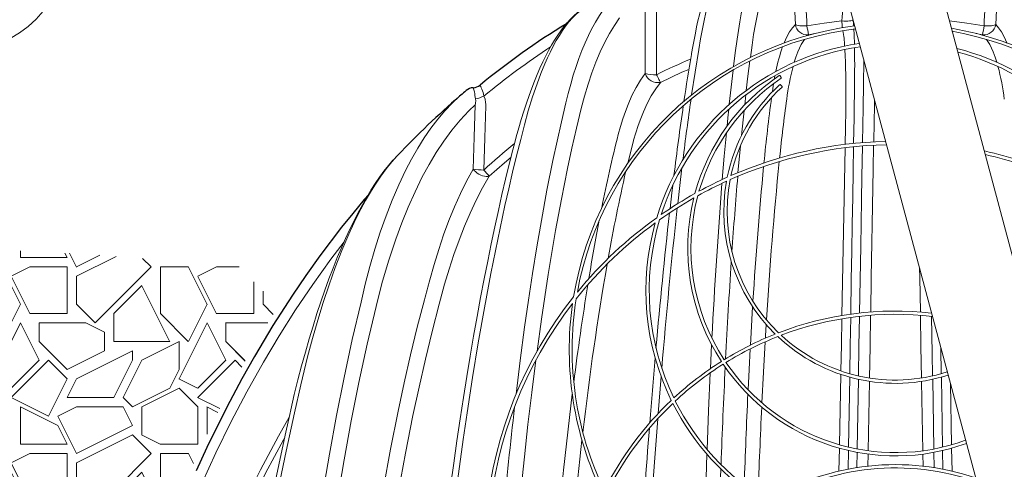
# Model space of a CAD drawing. Units: feet. Extents: x -54.2 to 34.2, y -1.5 to 27.6.
# Drawn here: x 23.6 to 24.5, y 5.7 to 6.1 of the extents above; entities that cross this region are included whole.
import ezdxf
from ezdxf.enums import TextEntityAlignment as Align

# ---------------------------------------------------------------- set-up
doc = ezdxf.new("R2010")
doc.units = ezdxf.units.FT
doc.header["$MEASUREMENT"] = 0
for name, color, linetype, lineweight in [('UGD - DETAIL 1', 251, 'Continuous', 0), ('UGD - DETAIL 3', 7, 'Continuous', 9), ('UGD - DETAIL 5', 7, 'Continuous', 25), ('UGD - DETAIL TEXT', 7, 'Continuous', 15), ('UGD - TITLEBLOCK', 7, 'Continuous', 9)]:
    doc.layers.add(name, color=color, linetype=linetype, lineweight=lineweight)
doc.styles.add('UGD_Standard', font='arial.ttf')
pattern_1 = [(0, (-13.95707, -0.0381), (0.1672124, 0.1672124), [0.0501637, -0.1170487]), (0, (-13.85674, -0.02138), (0.1672124, 0.1672124), [0.0418031, -0.1254093]), (0, (-13.8651, -0.01302), (0.1672124, 0.1672124), [0.0334425, -0.13377]), (0, (-13.91527, 0.02879), (0.1672124, 0.1672124), [0.02508187, -0.02508187, 0.0334425, -0.0836062]), (0, (-13.91527, 0.03715), (0.1672124, 0.1672124), [0.0334425, -0.0083606, 0.0418031, -0.0836062]), (0, (-13.99051, 0.07059), (0.1672124, 0.1672124), [0.0418031, -0.1254093]), (0, (-13.83166, 0.07895), (0.1672124, 0.1672124), [0.0418031, -0.1254093]), (90, (-13.99051, -0.00466), (-0.1672124, 0.1672124), [0.0250819, -0.1421306]), (90, (-13.96543, 0.12075), (-0.1672124, 0.1672124), [0.0167212, -0.1504912]), (90, (-13.95707, -0.0381), (-0.1672124, 0.1672124), [0.0250819, -0.1421306]), (90, (-13.94035, 0.11239), (-0.1672124, 0.1672124), [0.0083606, -0.1588518]), (90, (-13.93199, 0.0455), (-0.1672124, 0.1672124), [0.0250819, -0.1421306]), (90, (-13.91527, -0.01302), (-0.1672124, 0.1672124), [0.0418031, -0.1254093]), (90, (-13.89855, 0.10403), (-0.1672124, 0.1672124), [0.0250819, -0.1421306]), (90, (-13.88183, 0.03715), (-0.1672124, 0.1672124), [0.0334425, -0.13377]), (90, (-13.87347, 0.03715), (-0.1672124, 0.1672124), [0.0334425, -0.13377]), (90, (-13.85674, -0.0381), (-0.1672124, 0.1672124), [0.0167212, -0.1504912]), (90, (-13.83166, -0.01302), (-0.1672124, 0.1672124), [0.0418031, -0.1254093]), (45, (-13.97379, -0.02138), (2e-17, 0.16721245), [0.0709422, -0.1655319]), (45, (-13.95707, -0.01302), (2e-17, 0.16721245), [0.0354711, -0.201003]), (45, (-13.88183, 0.07895), (2e-17, 0.16721245), [0.0472948, -0.1891793]), (45, (-13.88183, 0.08731), (2e-17, 0.16721245), [0.0354711, -0.201003]), (135, (-13.94035, 0.07059), (-0.16721245, 2e-17), [0.0118238, -0.2246504]), (135, (-13.97379, -0.02138), (-0.16721245, 2e-17), [0.0236474, -0.2128268]), (135, (-13.92363, 0.02879), (-0.16721245, 2e-17), [0.0236474, -0.2128268]), (135, (-13.88183, 0.07059), (-0.16721245, 2e-17), [0.0236474, -0.2128268]), (135, (-13.83166, 0.10403), (-0.16721245, 2e-17), [0.0354711, -0.201003]), (135, (-13.83166, 0.09567), (-0.16721245, 2e-17), [0.0236474, -0.2128268]), (135, (-13.84002, 0.11239), (-0.16721245, 2e-17), [0.0236474, -0.2128268]), (135, (-13.89019, -0.0381), (-0.16721245, 2e-17), [0.0354711, -0.201003]), (26.56505, (-13.84002, 0.06223), (0.16721245, 7e-11), [0.0186944, -0.355204]), (26.56505, (-13.88183, 0.020425), (0.16721245, 7e-11), [0.0186944, -0.355204]), (26.56505, (-13.94035, 0.07059), (0.16721245, 7e-11), [0.0373887, -0.3365097]), (26.56505, (-13.93199, 0.11239), (0.16721245, 7e-11), [0.0373887, -0.3365097]), (26.56505, (-13.93199, 0.07059), (0.16721245, 7e-11), [0.0373887, -0.3365097]), (26.56505, (-13.83166, 0.10403), (0.16721245, 7e-11), [0.0373887, -0.3365097]), (26.56505, (-13.990514, 0.020425), (0.16721245, 7e-11), [0.0560847, -0.3178137]), (26.56505, (-13.990514, 0.028785), (0.16721245, 7e-11), [0.0560847, -0.3178137]), (26.56505, (-13.990514, 0.09567), (0.16721245, 7e-11), [0.0560847, -0.3178137]), (63.43495, (-13.90691, 0.08731), (9e-12, 0.16721245), [0.0186944, -0.355204]), (63.43495, (-13.83166, 0.07895), (9e-12, 0.16721245), [0.01869435, -0.2243436, 0.0373887, -0.09347176]), (63.43495, (-13.848384, 0.06223), (9e-12, 0.16721245), [0.0373887, -0.3365097]), (63.43495, (-13.94871, 0.07895), (9e-12, 0.16721245), [0.0373887, -0.3365097]), (63.43495, (-13.95707, 0.07895), (9e-12, 0.16721245), [0.0373887, -0.3365097]), (63.43495, (-13.89855, 0.09567), (9e-12, 0.16721245), [0.0560847, -0.3178137]), (116.56505, (-13.94035, 0.05387), (-7e-11, 0.16721245), [0.0186944, -0.355204]), (116.56505, (-13.83166, 0.037146), (-7e-11, 0.16721245), [0.0186944, -0.355204]), (116.56505, (-13.865105, -0.01302), (-7e-11, 0.16721245), [0.0373887, -0.3365097]), (116.56505, (-13.873466, -0.00466), (-7e-11, 0.16721245), [0.0373887, -0.3365097]), (116.56505, (-13.856744, 0.11239), (-7e-11, 0.16721245), [0.0373887, -0.3365097]), (116.56505, (-13.990514, 0.028785), (-7e-11, 0.16721245), [0.0373887, -0.3365097]), (116.56505, (-13.90691, -0.0381), (-7e-11, 0.16721245), [0.0560847, -0.3178137]), (153.43495, (-13.848384, 0.06223), (-0.16721245, 9e-12), [0.0373887, -0.3365097]), (153.43495, (-13.84002, 0.05387), (-0.16721245, 9e-12), [0.0373887, -0.3365097]), (153.43495, (-13.96543, -0.02974), (-0.16721245, 9e-12), [0.0186944, -0.355204]), (153.43495, (-13.91527, 0.037146), (-0.16721245, 9e-12), [0.0186944, -0.355204]), (153.43495, (-13.88183, 0.08731), (-0.16721245, 9e-12), [0.0186944, -0.355204])]

# ---------------------------------------------------------------- blocks, each defined once
blk = doc.blocks.new('*U53')
at = {"layer": 'UGD - DETAIL 1'}
h = blk.add_hatch(dxfattribs=at)
h.set_pattern_fill('GRAVEL1', color=256, scale=0.167212, style=0, pattern_type=2)
h.set_pattern_definition(pattern_1)
edge = h.paths.add_edge_path()
edge.add_arc((8.50528, 4.85979), 0.86667, 335.42701, 348.57273)
edge.add_line((9.35477, 4.68808), (7.57464, 4.68808))
edge.add_line((7.57464, 4.68808), (7.60301, 4.58219))
edge.add_arc((8.58628, 5.48417), 1.33432, 222.53125, 233.5542)
edge.add_spline(control_points=[(7.79361, 4.41082), (7.80028, 4.40853), (7.80693, 4.40612), (7.81672, 4.40235), (7.81988, 4.4011), (7.82618, 4.39856), (7.83558, 4.39466), (7.84483, 4.39054), (7.87538, 4.37634), (7.89886, 4.36346), (7.9441, 4.33499), (7.96586, 4.3194), (7.99672, 4.29461), (8.00644, 4.28638), (8.01598, 4.27787)], knot_values=[0.139936, 0.139936, 0.139936, 0.139936, 0.15625, 0.15625, 0.164063, 0.164063, 0.171875, 0.1875, 0.1875, 0.25, 0.25, 0.3125, 0.3125, 0.342003, 0.342003, 0.342003, 0.342003], degree=3, periodic=0)
edge.add_arc((8.58628, 5.48417), 1.33432, 244.69681, 251.38859)
edge.add_arc((8.2822, 4.58121), 0.38152, 251.38859, 296.38127)
edge.add_arc((8.70014, 3.73858), 0.55906, 96.05115, 116.38127, ccw=False)
edge.add_arc((8.67869, 4.71819), 0.42532, 264.94415, 298.76963)
edge.add_arc((8.9145, 4.24767), 0.10253, 72.33737, 107.66263, ccw=False)
edge.add_arc((8.94681, 4.81248), 0.46711, 269.85253, 276.16737)
edge.add_spline(control_points=[(8.99699, 4.34807), (8.9976, 4.34846), (8.99821, 4.34884), (9.02143, 4.36346), (9.04491, 4.37634), (9.07546, 4.39054), (9.08472, 4.39466), (9.09411, 4.39856), (9.10041, 4.4011), (9.10358, 4.40235), (9.11943, 4.40845), (9.1322, 4.41286), (9.17003, 4.42443), (9.19534, 4.43029), (9.221, 4.43431)], knot_values=[0.064341, 0.064341, 0.064341, 0.064341, 0.066024, 0.066024, 0.128524, 0.128524, 0.144149, 0.151962, 0.151962, 0.159774, 0.159774, 0.191024, 0.191024, 0.251683, 0.251683, 0.251683, 0.251683], degree=3, periodic=0)
edge.add_arc((8.94681, 4.81248), 0.46711, 305.9449, 317.91185)
h = blk.add_hatch(dxfattribs=at)
h.set_pattern_fill('GRAVEL1', color=256, scale=0.167212, style=0, pattern_type=2)
h.set_pattern_definition(pattern_1)
edge = h.paths.add_edge_path()
edge.add_arc((6.77265, 4.18286), 0.05208, 237.43832, 270)
edge.add_arc((6.77265, 4.18286), 0.05208, 270, 315.90748)
edge.add_line((6.81005, 4.14662), (6.88837, 4.14298))
edge.add_line((6.88837, 4.14298), (7.0272, 4.13249))
edge.add_line((7.0272, 4.13249), (7.06309, 4.09567))
edge.add_spline(control_points=[(7.06309, 4.09567), (7.06195, 4.09389), (7.06082, 4.09211), (7.05249, 4.07899), (7.04553, 4.0675), (7.02531, 4.03266), (7.01271, 4.0089), (6.99504, 3.97251), (6.98936, 3.96026), (6.98251, 3.94479), (6.98115, 3.94169), (6.97847, 3.93548), (6.97459, 3.92641), (6.97083, 3.91731), (6.96841, 3.91131)], knot_values=[0.526335, 0.526335, 0.526335, 0.526335, 0.53125, 0.53125, 0.5625, 0.5625, 0.625, 0.625, 0.65625, 0.65625, 0.664062, 0.664062, 0.671875, 0.686861, 0.686861, 0.686861, 0.686861], degree=3, periodic=0)
edge.add_spline(control_points=[(6.96841, 3.91131), (6.968, 3.91054), (6.96563, 3.90607), (6.96327, 3.9014), (6.96131, 3.8975), (6.96124, 3.89735)], knot_values=[0.951944, 0.951944, 0.951944, 0.951944, 0.959873, 0.99806, 0.999599, 0.999599, 0.999599, 0.999599], degree=3, periodic=0)
edge.add_line((6.96124, 3.89735), (6.88487, 3.84796))
edge.add_line((6.88487, 3.84796), (6.75304, 3.76689))
edge.add_line((6.75304, 3.76689), (6.67547, 3.67147))
edge.add_line((6.67547, 3.67147), (6.66191, 3.69518))
edge.add_spline(control_points=[(6.66191, 3.69518), (6.66176, 3.69572), (6.66014, 3.70166), (6.65653, 3.71443), (6.65078, 3.7334), (6.64418, 3.75372), (6.63718, 3.77387), (6.6298, 3.79372), (6.6239, 3.80881), (6.61965, 3.81923), (6.6172, 3.82515), (6.6147, 3.83106), (6.61204, 3.83725), (6.60908, 3.84402), (6.60571, 3.85162), (6.60202, 3.85979), (6.59801, 3.86849), (6.5937, 3.87766), (6.58895, 3.88752), (6.58372, 3.89805), (6.57966, 3.90607), (6.57729, 3.91054), (6.57689, 3.91131)], knot_values=[0.293089, 0.293089, 0.293089, 0.293089, 0.298188, 0.349127, 0.413965, 0.478804, 0.543636, 0.608311, 0.671676, 0.691279, 0.710732, 0.73003, 0.749749, 0.772111, 0.797345, 0.825463, 0.853786, 0.884555, 0.917783, 0.953483, 0.99167, 0.999599, 0.999599, 0.999599, 0.999599], degree=3, periodic=0)
edge.add_spline(control_points=[(6.57689, 3.91131), (6.57446, 3.91731), (6.5707, 3.92641), (6.56683, 3.93548), (6.56414, 3.94169), (6.56278, 3.94479), (6.55593, 3.96026), (6.55025, 3.97251), (6.54238, 3.98872), (6.54038, 3.99278), (6.53836, 3.99682)], knot_values=[0.614501, 0.614501, 0.614501, 0.614501, 0.629487, 0.637299, 0.637299, 0.645112, 0.645112, 0.676362, 0.676362, 0.686861, 0.686861, 0.686861, 0.686861], degree=3, periodic=0)
edge.add_line((6.53836, 3.99682), (6.61537, 4.08818))
edge.add_line((6.61537, 4.08818), (6.71803, 4.13365))
edge.add_line((6.71803, 4.13365), (6.74462, 4.13897))
at = {"layer": 'UGD - DETAIL 3', "color": 0}
for p, q in [((7.53782, 4.33867), (7.53839, 4.33923)), ((7.53839, 4.33923), (7.54422, 4.34038)), ((7.69441, 4.33923), (7.68859, 4.34038)), ((7.69498, 4.33867), (7.69441, 4.33923)), ((7.48632, 4.3189), (7.4878, 4.32986)), ((7.51294, 4.30239), (7.5139, 4.30101)), ((7.51461, 4.29322), (7.51367, 4.29422)), ((7.48123, 4.27641), (7.48222, 4.28535)), ((7.572, 4.28124), (7.572, 4.28124)), ((7.572, 4.28124), (7.572, 4.28124)), ((7.4784, 4.24904), (7.48069, 4.27147)), ((7.37644, 4.22409), (7.38156, 4.24467)), ((7.38156, 4.24467), (7.38156, 4.24468)), ((7.47499, 4.21565), (7.47747, 4.23987)), ((7.56842, 4.08782), (7.57126, 4.23809)), ((7.16994, 4.23086), (7.17034, 4.2313)), ((7.2076, 4.09795), (7.21228, 4.11588)), ((7.45162, 4.06148), (7.4506, 4.04024)), ((7.40373, 4.00007), (7.40636, 4.03312)), ((7.5674, 4.03505), (7.5662, 3.97202)), ((7.5743, 3.96991), (7.57533, 4.03262)), ((7.6585, 3.96991), (7.65748, 4.03262)), ((7.58309, 4.03069), (7.58199, 3.96826)), ((7.59195, 3.96664), (7.59306, 4.02882)), ((7.64085, 3.96664), (7.63975, 4.02882)), ((7.64971, 4.03069), (7.65081, 3.96826)), ((7.66556, 4.02678), (7.66661, 3.97202)), ((7.56614, 3.96895), (7.56574, 3.94846)), ((7.57398, 3.95022), (7.57425, 3.96687)), ((7.58194, 3.96526), (7.5817, 3.95157)), ((7.59171, 3.95291), (7.5919, 3.96366)), ((7.6411, 3.95291), (7.6409, 3.96366)), ((7.65086, 3.96526), (7.6511, 3.95157)), ((7.65883, 3.95022), (7.65855, 3.96687)), ((7.66667, 3.96895), (7.66706, 3.94846))]:
    blk.add_line(p, q, dxfattribs=at)
at = {"layer": 'UGD - DETAIL 3'}
for points in [[(7.49139, 5.13796), (7.4296, 4.90738), (7.71692, 3.83511), (7.49933, 3.02305)], [(7.57766, 5.13796), (7.51588, 4.90738), (7.80319, 3.83511), (7.5856, 3.02305)]]:
    blk.add_lwpolyline(points, dxfattribs=at)
at = {"layer": 'UGD - DETAIL 3', "color": 0, "flags": 128}
for points in [[(7.51302, 4.42933), (7.51022, 4.42847), (7.50742, 4.42699), (7.50467, 4.4249), (7.50195, 4.42219), (7.49977, 4.41953), (7.49763, 4.41647), (7.49553, 4.413), (7.49348, 4.40913), (7.49145, 4.40478), (7.48948, 4.40004), (7.48756, 4.39488), (7.48572, 4.38933), (7.48405, 4.38375), (7.48245, 4.37785), (7.48092, 4.3716), (7.47947, 4.36505), (7.47807, 4.35806), (7.47677, 4.35078), (7.47555, 4.34317), (7.47443, 4.33529)], [(7.43349, 4.32157), (7.43363, 4.32241), (7.43474, 4.32868), (7.43587, 4.33477), (7.43701, 4.34063), (7.43818, 4.34631), (7.43938, 4.35183), (7.4406, 4.35717), (7.44185, 4.36232), (7.44312, 4.36729), (7.44442, 4.37206), (7.44574, 4.37663), (7.44709, 4.381), (7.44846, 4.38515), (7.44986, 4.38911), (7.4513, 4.39284), (7.45277, 4.39637), (7.45431, 4.39974), (7.45592, 4.40293), (7.45762, 4.40596), (7.45944, 4.40878), (7.46129, 4.4113), (7.46232, 4.41248)], [(7.44009, 4.32594), (7.4417, 4.33549), (7.44338, 4.34468), (7.44513, 4.3535), (7.44695, 4.36189), (7.44914, 4.37102), (7.4514, 4.3795), (7.45296, 4.38482), (7.45455, 4.38981), (7.45619, 4.3945), (7.45785, 4.39883), (7.45953, 4.40279), (7.46121, 4.40631), (7.46291, 4.40946), (7.46462, 4.41222), (7.46636, 4.41462), (7.46811, 4.41659), (7.46989, 4.41817), (7.47168, 4.41932), (7.47347, 4.42003)], [(7.4878, 4.32986), (7.48925, 4.33958), (7.49086, 4.34888), (7.49261, 4.3577), (7.49455, 4.36626), (7.49663, 4.37427), (7.49883, 4.38171), (7.50115, 4.38851), (7.50358, 4.39471), (7.50611, 4.40027), (7.50881, 4.40531), (7.5116, 4.40966), (7.51447, 4.41329), (7.5166, 4.41547), (7.51876, 4.41725), (7.52096, 4.41865), (7.52318, 4.41966)], [(7.52318, 4.41966), (7.52451, 4.39432), (7.52663, 4.34835)], [(7.70962, 4.41966), (7.7083, 4.39432), (7.70617, 4.34835)], [(7.38218, 4.38644), (7.37825, 4.38439), (7.37437, 4.38192), (7.37028, 4.37882), (7.36627, 4.37526), (7.36236, 4.37125), (7.35849, 4.36674), (7.35474, 4.3618), (7.35106, 4.35639), (7.3475, 4.35054), (7.34408, 4.34429), (7.34117, 4.33848), (7.33822, 4.332), (7.33538, 4.3252), (7.33268, 4.31811), (7.33009, 4.31068), (7.32765, 4.30299), (7.32532, 4.29498), (7.32314, 4.28671), (7.3211, 4.27821)], [(7.33475, 4.27323), (7.33769, 4.28429), (7.34087, 4.29492), (7.34428, 4.3051), (7.34792, 4.31478), (7.35177, 4.32391), (7.35584, 4.33249), (7.36014, 4.34049), (7.36448, 4.34766), (7.36919, 4.35447)], [(7.39211, 4.37604), (7.39218, 4.34033), (7.39204, 4.30459)], [(7.40222, 4.30348), (7.40233, 4.33925), (7.40224, 4.37501)], [(7.28052, 4.2454), (7.28383, 4.25853), (7.28736, 4.27126), (7.29113, 4.28356), (7.29514, 4.29535), (7.29855, 4.30446), (7.30211, 4.31314), (7.30458, 4.3187), (7.30712, 4.32404), (7.30974, 4.32918), (7.31242, 4.33406), (7.31517, 4.33868), (7.31795, 4.34297), (7.32078, 4.34698), (7.32366, 4.35068), (7.32662, 4.35409), (7.32963, 4.35716), (7.33271, 4.35991), (7.33582, 4.36228), (7.33896, 4.36425)], [(7.56821, 4.35164), (7.55259, 4.34964), (7.53703, 4.3472)], [(7.57833, 4.35273), (7.57804, 4.35237), (7.5774, 4.35205), (7.57643, 4.35179), (7.57517, 4.35161), (7.57367, 4.3515), (7.57196, 4.35146), (7.57012, 4.35151), (7.56821, 4.35164)], [(7.66479, 4.35161), (7.68021, 4.34964), (7.69577, 4.3472)], [(7.2752, 4.24264), (7.27658, 4.24788), (7.27879, 4.25579), (7.28103, 4.26343), (7.28332, 4.27081), (7.28564, 4.27792), (7.288, 4.28476), (7.2904, 4.29132), (7.29284, 4.29762), (7.2953, 4.30365), (7.29781, 4.30943), (7.30036, 4.31496), (7.30295, 4.32023), (7.30557, 4.32525), (7.30824, 4.33002), (7.31095, 4.33454), (7.31369, 4.33877), (7.31647, 4.34277), (7.31931, 4.34651), (7.32143, 4.34907)], [(7.52663, 4.34835), (7.52401, 4.34549), (7.52145, 4.34184), (7.51897, 4.33735), (7.5166, 4.33206), (7.51651, 4.33184)], [(7.53703, 4.3472), (7.5353, 4.34714), (7.53361, 4.34715), (7.532, 4.34722), (7.53052, 4.34735), (7.52921, 4.34753), (7.52811, 4.34777), (7.52724, 4.34804), (7.52663, 4.34835)], [(7.69577, 4.3472), (7.6975, 4.34714), (7.6992, 4.34715), (7.70081, 4.34722), (7.70229, 4.34735), (7.70359, 4.34753), (7.7047, 4.34777), (7.70556, 4.34804), (7.70617, 4.34835)], [(7.70617, 4.34835), (7.7088, 4.34549), (7.71135, 4.34184), (7.71383, 4.33735), (7.71621, 4.33206), (7.7163, 4.33184)], [(7.47443, 4.33529), (7.47282, 4.32319), (7.47127, 4.31086)], [(7.52567, 4.31457), (7.52718, 4.31926), (7.52892, 4.32388), (7.53042, 4.32734), (7.53198, 4.33047), (7.53362, 4.33328), (7.53488, 4.33514)], [(7.70713, 4.31457), (7.70562, 4.31926), (7.70389, 4.32388), (7.70238, 4.32734), (7.70082, 4.33047), (7.69919, 4.33328), (7.69792, 4.33514)], [(7.4337, 4.28532), (7.43682, 4.30588), (7.44009, 4.32594)], [(7.48269, 4.28944), (7.48419, 4.30213), (7.48591, 4.31579)], [(7.58811, 4.31594), (7.58775, 4.29507), (7.58737, 4.27367), (7.5871, 4.25827), (7.58682, 4.24267)], [(7.40565, 4.2966), (7.42502, 4.30564), (7.43126, 4.30821)], [(7.47088, 4.30765), (7.4691, 4.29232), (7.46743, 4.27697)], [(7.39204, 4.30459), (7.38789, 4.2987), (7.38395, 4.29209), (7.38021, 4.28472), (7.37672, 4.27672), (7.3743, 4.27042), (7.37203, 4.26384), (7.3699, 4.25694), (7.36792, 4.24979)], [(7.40222, 4.30348), (7.4028, 4.30232), (7.40336, 4.30121), (7.40387, 4.30018), (7.40435, 4.29923), (7.40477, 4.29838), (7.40513, 4.29766), (7.40543, 4.29706), (7.40565, 4.2966)], [(7.50839, 4.30258), (7.50802, 4.30059), (7.50784, 4.29962)], [(7.24571, 4.29041), (7.2452, 4.29172), (7.24468, 4.29276), (7.24428, 4.29347), (7.24405, 4.29392), (7.24402, 4.29405), (7.24406, 4.29413)], [(7.38161, 4.2447), (7.38161, 4.2447), (7.38362, 4.25141), (7.38578, 4.25789), (7.38809, 4.26419), (7.39055, 4.27022), (7.39394, 4.27763), (7.39757, 4.2845), (7.4015, 4.29089), (7.40565, 4.2966)], [(7.50712, 4.29542), (7.50645, 4.29117), (7.50602, 4.28817)], [(7.22579, 4.28421), (7.21904, 4.27796), (7.2125, 4.27108), (7.20615, 4.26358), (7.20004, 4.25555), (7.19403, 4.24681), (7.18826, 4.23758), (7.18272, 4.22788), (7.17743, 4.21778), (7.1712, 4.20469), (7.16535, 4.19109), (7.15985, 4.17696), (7.15472, 4.16241), (7.14988, 4.14723), (7.14539, 4.13169), (7.14124, 4.1158), (7.13743, 4.09962)], [(7.24008, 4.28181), (7.24023, 4.28011), (7.24009, 4.27837)], [(7.24904, 4.27871), (7.24853, 4.28166), (7.24762, 4.28437)], [(7.57882, 4.24194), (7.57901, 4.25337), (7.5792, 4.26463), (7.57939, 4.27572), (7.57957, 4.2866)], [(7.59685, 4.24334), (7.59716, 4.26078), (7.59743, 4.27618), (7.59751, 4.28075)], [(7.15091, 4.09597), (7.15622, 4.11646), (7.1621, 4.13653), (7.16855, 4.15607), (7.17392, 4.17066), (7.17967, 4.18487), (7.18581, 4.19864), (7.19234, 4.21189), (7.19841, 4.22308), (7.20479, 4.23379), (7.2115, 4.24395), (7.2187, 4.25375), (7.22624, 4.26285), (7.23412, 4.27118), (7.23967, 4.27635)], [(7.23967, 4.27635), (7.23886, 4.24766), (7.23794, 4.21895)], [(7.24748, 4.21808), (7.24837, 4.2468), (7.24916, 4.27551)], [(7.24916, 4.27551), (7.24916, 4.27713), (7.24904, 4.27871)], [(7.3211, 4.27821), (7.31703, 4.26128), (7.31314, 4.24407), (7.3094, 4.22663), (7.30407, 4.19995), (7.29907, 4.17285), (7.29502, 4.1493), (7.29118, 4.12551), (7.28753, 4.10146), (7.28407, 4.07722), (7.28009, 4.04736), (7.27636, 4.01734)], [(7.29515, 4.05587), (7.29913, 4.0845), (7.30209, 4.10455), (7.30518, 4.12447), (7.30842, 4.14425), (7.31181, 4.16388), (7.31698, 4.1919), (7.3225, 4.21948), (7.3264, 4.23766), (7.33048, 4.25559), (7.33475, 4.27323)], [(7.46696, 4.27253), (7.46618, 4.26489), (7.46544, 4.25736)], [(7.18773, 3.57689), (7.19013, 3.61065), (7.19395, 3.65993), (7.19815, 3.70908), (7.20274, 3.7581), (7.20774, 3.80693), (7.21042, 3.83138), (7.2132, 3.85576), (7.2161, 3.88009), (7.21911, 3.90434), (7.22226, 3.92855), (7.22553, 3.95266), (7.22893, 3.97669), (7.23246, 4.00062), (7.23737, 4.03216), (7.24254, 4.06347), (7.248, 4.09455), (7.25375, 4.12535), (7.25988, 4.156), (7.26635, 4.18625), (7.26974, 4.20125), (7.27323, 4.2161), (7.27682, 4.23083), (7.28052, 4.2454)], [(7.46486, 4.25137), (7.46296, 4.23065), (7.46117, 4.20957)], [(7.2752, 4.24264), (7.2735, 4.23614), (7.27024, 4.22321), (7.26699, 4.20987), (7.26375, 4.1961), (7.26052, 4.18186), (7.2573, 4.16717), (7.25411, 4.15207), (7.25093, 4.13654), (7.24778, 4.12054), (7.24463, 4.10401), (7.24148, 4.08693), (7.23837, 4.06943), (7.23529, 4.05153), (7.23226, 4.03321), (7.22926, 4.01448), (7.2263, 3.9953), (7.22338, 3.97567), (7.2205, 3.95556), (7.21764, 3.93495)], [(7.57626, 4.08901), (7.57678, 4.12032), (7.57719, 4.14508), (7.5776, 4.16955), (7.57801, 4.19374), (7.57841, 4.21752), (7.57877, 4.23895)], [(7.58677, 4.23969), (7.58629, 4.212), (7.58592, 4.19138), (7.58556, 4.17055), (7.58519, 4.14954), (7.58466, 4.11991), (7.58414, 4.09)], [(7.59416, 4.09094), (7.59471, 4.12201), (7.59525, 4.15278), (7.59555, 4.16949), (7.59584, 4.18608), (7.59613, 4.20257), (7.59642, 4.21892), (7.5968, 4.24036)], [(7.07784, 4.00053), (7.08347, 4.02586), (7.0896, 4.05085), (7.09398, 4.0673), (7.09862, 4.08352), (7.10354, 4.09952), (7.10875, 4.11523), (7.11434, 4.1308), (7.12026, 4.14597), (7.12655, 4.16073), (7.13322, 4.17495), (7.13731, 4.18298), (7.14153, 4.19077), (7.1459, 4.19831), (7.15041, 4.20555), (7.15515, 4.21257), (7.16004, 4.21922), (7.16511, 4.22549), (7.16994, 4.23086)], [(7.25237, 4.21263), (7.26602, 4.22469), (7.27184, 4.22961)], [(7.23794, 4.21895), (7.23202, 4.2082), (7.22645, 4.19694), (7.22116, 4.18515), (7.21621, 4.17296), (7.21147, 4.16014), (7.20704, 4.14702), (7.2029, 4.13355), (7.19904, 4.11985)], [(7.23794, 4.21895), (7.23895, 4.21769), (7.24018, 4.21649), (7.24158, 4.21539), (7.24311, 4.21442), (7.24473, 4.21361), (7.24638, 4.21299), (7.24802, 4.21257), (7.2496, 4.21237), (7.25106, 4.21239), (7.25237, 4.21263)], [(7.42123, 4.18793), (7.42311, 4.20424), (7.42499, 4.22)], [(7.21228, 4.11588), (7.21631, 4.1292), (7.22062, 4.14231), (7.22525, 4.15521), (7.23019, 4.16783), (7.23523, 4.17957), (7.24058, 4.19097), (7.24631, 4.20204), (7.25237, 4.21263)], [(7.41679, 4.2043), (7.41601, 4.19779), (7.41434, 4.18352)], [(7.07355, 3.99927), (7.07443, 4.00323), (7.07766, 4.01695), (7.08093, 4.03014), (7.08424, 4.04285), (7.08759, 4.05511), (7.09098, 4.06695), (7.09442, 4.0784), (7.09792, 4.08946), (7.10146, 4.10017), (7.10506, 4.11054), (7.10872, 4.12059), (7.11244, 4.13034), (7.11616, 4.13961), (7.11989, 4.14846), (7.12364, 4.15692), (7.1274, 4.16499), (7.13119, 4.17269), (7.13498, 4.18003), (7.1388, 4.18701), (7.14264, 4.19365), (7.14401, 4.19589)], [(6.89092, 3.52624), (6.89393, 3.55609), (6.89758, 3.58588), (6.90189, 3.6156), (6.90686, 3.64537), (6.9125, 3.67504), (6.91879, 3.70457), (6.92586, 3.7344), (6.93361, 3.76407), (6.94205, 3.79354), (6.95124, 3.82296), (6.96113, 3.85214), (6.97175, 3.88107), (6.98292, 3.90931), (6.9948, 3.93726), (7.00741, 3.96489), (7.02084, 3.99235), (7.03502, 4.01943), (7.04997, 4.04609), (7.06407, 4.06969), (7.07882, 4.0929), (7.09419, 4.11569), (7.11034, 4.1382), (7.12228, 4.15385)], [(7.63865, 4.09094), (7.6381, 4.12201), (7.63796, 4.12978)], [(7.13743, 4.09962), (7.12964, 4.06618), (7.12236, 4.03237), (7.11555, 3.99825), (7.10916, 3.96369), (7.10319, 3.92888), (7.09764, 3.89385), (7.09241, 3.85822), (7.08757, 3.82241), (7.0831, 3.78645), (7.07897, 3.75024), (7.07519, 3.7139), (7.07175, 3.67744), (7.06837, 3.63737), (7.06537, 3.59718), (7.06277, 3.55685), (7.06054, 3.51642)], [(7.07419, 3.51728), (7.07638, 3.55707), (7.07895, 3.59677), (7.08191, 3.63641), (7.08526, 3.67595), (7.08934, 3.71878), (7.09391, 3.76146), (7.09897, 3.80395), (7.10454, 3.84623), (7.11065, 3.88825), (7.11623, 3.92352), (7.12223, 3.95859), (7.12868, 3.99342), (7.13559, 4.02795), (7.14299, 4.06215), (7.15091, 4.09597)], [(7.19421, 4.10188), (7.18787, 4.07732), (7.18187, 4.0525), (7.17617, 4.02745), (7.17078, 4.00221), (7.16397, 3.96805), (7.15763, 3.93361), (7.15174, 3.89892), (7.14686, 3.86792), (7.1423, 3.83676), (7.13803, 3.80547), (7.13406, 3.77397), (7.13036, 3.74236), (7.12695, 3.71064), (7.12231, 3.66259), (7.11825, 3.61436), (7.11476, 3.56589), (7.11184, 3.51728)], [(7.12515, 3.51635), (7.12805, 3.56468), (7.13153, 3.61288), (7.13558, 3.66101), (7.14023, 3.70895), (7.14364, 3.74044), (7.14732, 3.77183), (7.1513, 3.80311), (7.15557, 3.83433), (7.16015, 3.86541), (7.16506, 3.89634), (7.17091, 3.9306), (7.17721, 3.96461), (7.18398, 3.99835), (7.18941, 4.02358), (7.19515, 4.04861), (7.2012, 4.07341), (7.2076, 4.09795)], [(7.48835, 4.09558), (7.48698, 4.07259), (7.48635, 4.06127)], [(7.57538, 4.03555), (7.5758, 4.06086), (7.57621, 4.08605)], [(7.58409, 4.08705), (7.58362, 4.06037), (7.58314, 4.0336)], [(7.59311, 4.03182), (7.59361, 4.05999), (7.5941, 4.088)], [(7.6397, 4.03182), (7.6392, 4.05999), (7.6387, 4.088)], [(7.64872, 4.08705), (7.64931, 4.05369), (7.64966, 4.0336)], [(7.49981, 4.06753), (7.49993, 4.06957), (7.50053, 4.07965)], [(7.56836, 4.08484), (7.56791, 4.06161), (7.56746, 4.03817)], [(7.49671, 4.00953), (7.4981, 4.03702), (7.49961, 4.06426)], [(7.48617, 4.05791), (7.4852, 4.03949), (7.4843, 4.02121)], [(7.65742, 4.03555), (7.65705, 4.05856)], [(7.26728, 3.76716), (7.2707, 3.816), (7.27357, 3.85255), (7.2767, 3.88894), (7.2801, 3.92519), (7.28379, 3.96125), (7.287, 3.9902), (7.29041, 4.01898), (7.29406, 4.0477)], [(7.45043, 4.03656), (7.44894, 4.00237), (7.4476, 3.96788)], [(7.32673, 4.01749), (7.32416, 3.99654), (7.32144, 3.97293), (7.31887, 3.9492), (7.31643, 3.92536), (7.31383, 3.89833), (7.3114, 3.87119), (7.30912, 3.84393), (7.30699, 3.81658), (7.30501, 3.78908), (7.30316, 3.76151), (7.30146, 3.73386), (7.29919, 3.69379)], [(7.07357, 3.99926), (7.06998, 3.98323), (7.06582, 3.964), (7.06173, 3.94434), (7.05765, 3.92403), (7.05369, 3.90349), (7.04983, 3.88269), (7.04608, 3.86163), (7.04243, 3.8403), (7.03889, 3.81869), (7.03546, 3.79678), (7.03212, 3.77456), (7.02889, 3.75202), (7.02577, 3.72914), (7.02275, 3.70591), (7.01982, 3.6823), (7.01703, 3.65847), (7.0144, 3.63471), (7.0119, 3.61086), (7.00956, 3.58692), (7.00736, 3.56292), (7.0053, 3.53885), (7.00354, 3.51678)], [(7.00767, 3.51647), (7.01032, 3.54903), (7.01324, 3.58153), (7.01672, 3.61691), (7.02052, 3.6522), (7.02465, 3.6874), (7.02911, 3.72257), (7.0339, 3.75764), (7.03902, 3.79257), (7.04453, 3.82764), (7.05041, 3.86255), (7.05665, 3.89728), (7.0633, 3.93193), (7.07036, 3.96636), (7.07784, 4.00053)], [(7.07302, 3.99684), (7.06347, 3.97978), (7.04745, 3.94968), (7.03211, 3.91924), (7.01744, 3.88839), (7.00351, 3.8572), (6.99254, 3.83109), (6.98213, 3.80474), (6.9723, 3.77818), (6.96302, 3.75128), (6.95436, 3.72416), (6.94636, 3.69686), (6.93891, 3.66891), (6.93217, 3.64077), (6.92616, 3.61248), (6.92088, 3.58385), (6.91637, 3.55509), (6.91264, 3.52623)], [(6.91787, 3.52585), (6.92148, 3.55369), (6.92583, 3.58144), (6.93091, 3.60908), (6.93675, 3.63677), (6.94331, 3.66431), (6.95055, 3.69167), (6.95861, 3.71935), (6.96734, 3.74683), (6.9767, 3.77409), (6.98674, 3.80126), (6.99737, 3.82821), (7.00857, 3.85491), (7.02233, 3.88574), (7.0368, 3.91623), (7.05198, 3.94646), (7.06782, 3.97635), (7.0689, 3.97829)], [(7.44739, 3.96354), (7.44571, 3.91019), (7.44473, 3.87399)], [(7.45785, 3.88838), (7.45881, 3.91934), (7.45989, 3.95027)]]:
    blk.add_lwpolyline(points, dxfattribs=at)
at = {"layer": 'UGD - DETAIL 3', "color": 0}
for centre, radius, start, end in [((1.80178, 4.10568), 5.74034, 2.411368, 3.124793), ((13.43103, 4.10568), 5.74034, 176.875207, 177.588632), ((14.39869, 3.70766), 6.86077, 174.376717, 174.614062), ((11.584, 4.80916), 4.04177, 186.49968, 186.5866), ((7.51044, 4.34277), 0.06862, 3.55289, 8.35019), ((7.6164, 4.05707), 0.29237, 97.20689, 170.63256), ((7.6164, 4.05707), 0.28977, 97.13671, 169.71424), ((7.53727, 4.34993), 0.01075, 188.41425, 276.00057), ((4.53022, 3.82909), 3.05112, 9.62509, 9.77675), ((7.46219, 4.32409), 0.1087, 2.63715, 10.00302), ((7.19232, 4.32322), 0.38735, 1.11427, 3.13897), ((7.6164, 4.05707), 0.29237, 9.36744, 80.12576), ((7.6164, 4.05707), 0.28977, 10.28576, 79.88782), ((7.69553, 4.34993), 0.01075, 263.99943, 351.58575), ((10.70258, 3.82909), 3.05112, 170.22325, 170.37491), ((7.66669, 3.77913), 0.65642, 123.1885, 129.67445), ((7.6164, 4.1101), 0.2237, 98.34657, 163.03265), ((7.6164, 4.1101), 0.22072, 98.25632, 162.02812), ((7.67132, 4.27374), 0.16542, 160.62674, 168.60932), ((6.74678, 4.28452), 0.82522, 359.77218, 2.88733), ((6.31187, 4.31004), 1.26792, 358.94089, 0.79993), ((7.6164, 4.1101), 0.2237, 16.96735, 75.76553), ((7.6164, 4.1101), 0.22072, 17.97188, 75.33163), ((7.58208, 3.94787), 0.39851, 112.00408, 116.82875), ((9.08106, 4.03792), 1.6718, 170.23164, 171.68695), ((7.74369, 4.25319), 0.22655, 165.26291, 172.80093), ((7.48912, 4.25319), 0.22655, 7.19907, 14.73709), ((7.40339, 4.30835), 0.01196, 198.33244, 280.89961), ((7.40077, 4.33757), 0.03412, 255.16901, 272.44116), ((7.6164, 4.14829), 0.18625, 124.01999, 164.82266), ((7.6164, 4.14829), 0.18328, 124.00384, 163.91894), ((7.51239, 4.30202), 0.00066, 33.64704, 106.54148), ((7.51337, 4.30061), 0.00066, 323.71924, 36.61368), ((7.25146, 4.29381), 0.01361, 188.50443, 205.05255), ((7.28692, 4.29217), 0.04797, 184.92679, 192.47705), ((7.20095, 4.27292), 0.04805, 13.77531, 21.33576), ((7.6164, 4.18093), 0.15389, 132.45501, 168.51003), ((7.6164, 4.18093), 0.15092, 132.38026, 167.70548), ((7.51296, 4.29373), 0.000863, 34.78438, 120.28714), ((7.51425, 4.29279), 0.000562, 318.82706, 50.50836), ((7.23106, 4.32076), 0.03999, 283.04402, 294.46662), ((10.11407, 3.89485), 2.70866, 171.79242, 172.94894), ((9.18553, 4.05784), 1.69524, 172.36385, 174.35832), ((9.15713, 4.05659), 1.65358, 172.18021, 174.01795), ((7.51893, 4.28152), 0.0000602, 93.02418, 95.61856), ((-10.31185, 4.56944), 17.88617, 358.948128, 359.076746), ((7.71387, 4.28152), 0.0000602, 84.38145, 86.97581), ((7.22307, 4.28086), 0.0172, 344.79933, 351.6858), ((9.98921, 3.90091), 2.59024, 171.68027, 173.07578), ((7.49246, 4.26618), 0.000536, 145.89281, 190.30766), ((8.61097, 3.93447), 1.28242, 165.766, 168.77428), ((7.38155, 4.24481), 0.000131, 276.60688, 298.64434), ((7.80037, 3.60951), 0.82221, 129.71227, 132.25543), ((7.6164, 3.87538), 0.36551, 91.28371, 113.9187), ((7.6164, 3.87538), 0.36848, 91.39644, 113.58959), ((7.6164, 3.87538), 0.36848, 66.41041, 77.52548), ((7.6164, 3.87538), 0.36551, 66.0813, 77.28304), ((7.24739, 4.26967), 0.05159, 259.43804, 270.09819), ((6.70823, 3.72924), 0.72784, 41.61712, 42.19319), ((10.85363, 3.89584), 3.37119, 174.46089, 176.51832), ((10.89123, 3.88226), 3.39642, 174.19596, 176.59618), ((8.92217, 3.86188), 1.58762, 167.07404, 169.9488), ((7.6164, 3.87538), 0.36848, 114.15892, 118.55003), ((7.6164, 4.18093), 0.15092, 169.08851, 226.00881), ((11.38792, 3.87785), 3.92717, 175.11246, 176.10065), ((7.6164, 3.87538), 0.36551, 114.48535, 119.00123), ((12.2048, 3.83002), 4.7588, 175.46665, 177.14056), ((7.6164, 4.18093), 0.15389, 169.86266, 225.50142), ((7.6164, 3.87538), 0.36551, 119.64384, 125.33594), ((7.6164, 3.87538), 0.36848, 119.1965, 124.73417), ((7.6164, 4.14829), 0.18625, 166.09249, 213.07125), ((7.6164, 4.14829), 0.18328, 165.21469, 213.08917), ((12.56934, 3.61587), 5.1798, 173.70132, 175.29862), ((7.6164, 3.87538), 0.36848, 125.49685, 140.69201), ((7.6164, 4.1101), 0.22072, 163.29145, 205.82695), ((12.1772, 3.64046), 4.79372, 173.54153, 174.9954), ((7.6164, 3.87538), 0.36551, 126.09359, 141.52163), ((9.28843, 3.79998), 1.97311, 169.0939, 170.64087), ((7.6164, 4.1101), 0.2237, 164.27262, 206.06414), ((9.9464, 3.68355), 2.62727, 170.12994, 173.45502), ((12.89993, 3.77574), 5.44263, 176.20546, 177.12177), ((13.91463, 2.30764), 6.95581, 164.898379, 165.051645), ((9.97702, 3.68955), 2.67049, 170.82569, 172.71568), ((7.6164, 3.87538), 0.36848, 141.52192, 271.96404), ((7.6164, 4.05707), 0.28977, 170.91802, 205.74007), ((7.6164, 3.87538), 0.36551, 142.34872, 272.10616), ((7.6164, 4.05707), 0.29237, 171.82259, 206.13285), ((7.6164, 3.79934), 0.29245, 83.67526, 111.00412), ((7.6164, 3.79934), 0.28952, 83.44906, 110.72612), ((7.6164, 3.79934), 0.29245, 111.64345, 121.6733), ((7.6164, 3.79934), 0.28952, 111.37984, 121.65437), ((7.6164, 4.18093), 0.15389, 226.69933, 287.82508), ((7.6164, 4.18093), 0.15092, 227.24211, 287.88074), ((13.28158, 3.53493), 5.90308, 174.996556, 175.561313), ((7.6164, 3.79934), 0.29245, 122.25439, 132.79311), ((7.6164, 3.79934), 0.28952, 122.24159, 132.96546), ((14.55811, 3.69218), 7.10291, 177.180863, 177.88499), ((7.6164, 4.14829), 0.18625, 213.97154, 289.93889), ((7.6164, 4.14829), 0.18328, 214.00429, 290.019), ((14.25418, 3.70046), 6.77748, 177.316418, 178.008882), ((11.75739, 3.49161), 4.51179, 173.45351, 175.95691), ((7.6164, 3.79934), 0.29245, 133.40418, 153.19414), ((7.6164, 3.79934), 0.28952, 133.58071, 153.63316), ((7.6164, 4.1101), 0.2237, 206.84789, 238.02512), ((7.6164, 4.1101), 0.22072, 206.61969, 238.41108), ((14.43507, 3.67501), 6.94642, 177.271264, 177.92151), ((15.82564, 3.35197), 8.44682, 175.631363, 176.481126), ((15.28398, 3.37117), 7.91215, 175.537023, 176.322951), ((11.95149, 3.45438), 4.64544, 173.55072, 176.91145), ((7.6164, 3.73058), 0.22369, 71.29099, 121.12201), ((7.6164, 3.73058), 0.22072, 70.77548, 120.71637)]:
    blk.add_arc(centre, radius, start, end, dxfattribs=at)
at = {"layer": 'UGD - DETAIL 5', "color": 0, "flags": 128}
for points in [[(7.32143, 4.34907), (7.32219, 4.35), (7.32513, 4.35322), (7.32811, 4.35616), (7.33109, 4.35878), (7.33411, 4.36112), (7.33717, 4.36318), (7.33811, 4.36372)], [(7.14401, 4.19589), (7.14649, 4.19996), (7.15037, 4.20595), (7.15432, 4.2117), (7.15829, 4.21711), (7.16224, 4.22214), (7.16617, 4.2268), (7.17014, 4.23108)], [(7.14401, 4.19589), (7.14031, 4.19163), (7.13005, 4.17931), (7.12002, 4.1668), (7.10061, 4.14122), (7.08811, 4.12374), (7.076, 4.10598), (7.05849, 4.07876), (7.04185, 4.05097), (7.03059, 4.03098), (7.01975, 4.01075), (7.00934, 3.99028), (6.99931, 3.96954), (6.9897, 3.94859)]]:
    blk.add_lwpolyline(points, dxfattribs=at)
at = {"layer": 'UGD - DETAIL 5', "color": 0}
for centre, radius, start, end in [((7.67735, 3.76589), 0.68322, 121.39616, 129.36036), ((7.71915, 3.71346), 0.75443, 130.38387, 130.84025), ((7.70849, 3.72601), 0.73796, 130.24852, 130.38471), ((7.23855, 4.28133), 0.01049, 93.02057, 130.85629), ((7.23748, 4.30218), 0.01039, 272.84838, 309.26068), ((7.74346, 3.68614), 0.79099, 130.87807, 136.43203)]:
    blk.add_arc(centre, radius, start, end, dxfattribs=at)
at = {"layer": 'UGD - DETAIL TEXT'}
blk.add_circle((6.77486, 4.42457), 0.1009, dxfattribs=at)
blk = doc.blocks.new('page_CROSS3500')
blk.add_blockref('*U53', (0, 0))
blk = doc.blocks.new('2436_detail_CROSS3500')
blk.add_blockref('page_CROSS3500', (0, 0))
at = {"layer": 'UGD - TITLEBLOCK', "style": 'UGD_Standard'}
blk.add_attdef('NUM', text='', height=0.25, dxfattribs=at).set_placement((-0.5, -0.75), align=Align.MIDDLE_CENTER)

msp = doc.modelspace()

# ---------------------------------------------------------------- block references
msp.add_blockref('2436_detail_CROSS3500', (16.75, 1.75))

doc.saveas('drawing.dxf')
